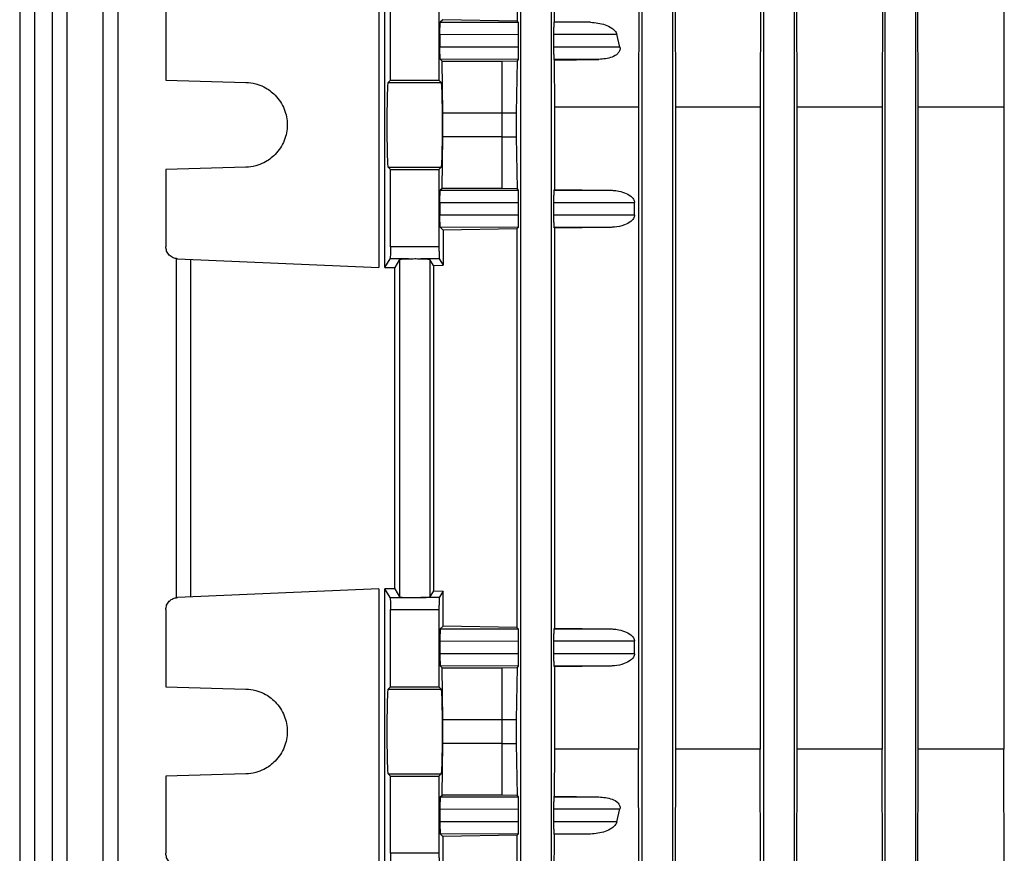
# Model space of a CAD drawing. Units: millimetres. Extents: x 60 to 6240, y 60 to 4395.
# Drawn here: x 1704 to 1785, y 1805 to 1874 of the extents above; entities that cross this region are included whole.
import ezdxf

# ---------------------------------------------------------------- set-up
doc = ezdxf.new("R2010")
doc.units = ezdxf.units.MM
doc.header["$LTSCALE"] = 15

msp = doc.modelspace()

# ---------------------------------------------------------------- linework, layer by layer
at = {"color": 7, "linetype": 'Continuous', "lineweight": 25}
for p, q in [((1703.788, 1900.474), (1703.788, 1793.188)), ((1705.005, 1900.462), (1705.005, 1793.203)), ((1706.456, 1900.487), (1706.456, 1793.188)), ((1707.673, 1900.458), (1707.673, 1793.203)), ((1710.65, 1900.482), (1710.65, 1793.188)), ((1711.868, 1900.453), (1711.868, 1793.203)), ((1745.077, 1793.203), (1745.077, 1900.453)), ((1747.577, 1900.453), (1747.577, 1793.203)), ((1755.077, 1793.203), (1755.077, 1900.458)), ((1757.577, 1900.458), (1757.577, 1793.203)), ((1765.077, 1793.203), (1765.077, 1900.462)), ((1767.577, 1900.462), (1767.577, 1793.203)), ((1775.077, 1793.203), (1775.077, 1900.531)), ((1777.577, 1900.531), (1777.577, 1793.203)), ((1747.839, 1873.809), (1747.801, 1885.808)), ((1777.81, 1866.779), (1777.758, 1885.808)), ((1784.896, 1885.808), (1784.844, 1866.779)), ((1767.843, 1866.779), (1767.81, 1878.578)), ((1774.872, 1878.886), (1774.838, 1866.779)), ((1764.826, 1878.448), (1764.793, 1866.779)), ((1733.383, 1877.075), (1733.383, 1853.542)), ((1733.867, 1853.542), (1733.867, 1877.075)), ((1744.777, 1876.637), (1744.768, 1873.859)), ((1754.803, 1876.41), (1754.774, 1866.779)), ((1757.848, 1866.779), (1757.82, 1876.359)), ((1715.827, 1875.351), (1715.827, 1868.98)), ((1734.327, 1868.98), (1734.327, 1875.351)), ((1738.327, 1875.351), (1738.327, 1868.98)), ((1738.647, 1873.973), (1738.431, 1873.757)), ((1738.431, 1873.757), (1744.861, 1873.766)), ((1744.768, 1873.859), (1738.647, 1873.973)), ((1744.768, 1873.859), (1744.861, 1873.766)), ((1747.839, 1873.809), (1747.795, 1873.766)), ((1750.813, 1873.766), (1747.795, 1873.766)), ((1747.839, 1873.809), (1750.813, 1873.766)), ((1738.406, 1872.757), (1744.886, 1872.766)), ((1738.406, 1872.757), (1738.406, 1871.706)), ((1744.886, 1871.697), (1744.886, 1872.766)), ((1747.77, 1872.766), (1747.77, 1871.697)), ((1747.77, 1872.766), (1752.973, 1872.766)), ((1753.229, 1871.697), (1752.973, 1872.766)), ((1744.886, 1871.697), (1738.406, 1871.706)), ((1753.229, 1871.697), (1747.77, 1871.697)), ((1738.431, 1870.706), (1738.579, 1870.558)), ((1744.861, 1870.697), (1738.431, 1870.706)), ((1738.643, 1866.308), (1738.579, 1870.558)), ((1738.579, 1870.558), (1743.527, 1870.558)), ((1743.527, 1870.558), (1744.754, 1870.591)), ((1743.527, 1866.308), (1743.527, 1870.558)), ((1744.754, 1870.591), (1744.688, 1866.308)), ((1744.861, 1870.697), (1744.754, 1870.591)), ((1747.848, 1870.644), (1747.795, 1870.697)), ((1751.504, 1870.697), (1747.795, 1870.697)), ((1747.848, 1870.644), (1751.504, 1870.697)), ((1747.86, 1866.779), (1747.848, 1870.644)), ((1715.827, 1868.98), (1722.419, 1868.807)), ((1734.154, 1868.807), (1734.327, 1868.98)), ((1734.154, 1868.807), (1738.5, 1868.807)), ((1734.327, 1868.98), (1738.327, 1868.98)), ((1738.327, 1868.98), (1738.5, 1868.807)), ((1747.86, 1859.984), (1747.86, 1866.779)), ((1747.86, 1866.779), (1754.774, 1866.779)), ((1754.774, 1866.779), (1754.774, 1813.837)), ((1757.848, 1813.837), (1757.848, 1866.779)), ((1757.848, 1866.779), (1764.793, 1866.779)), ((1764.793, 1866.779), (1764.793, 1813.837)), ((1767.843, 1813.837), (1767.843, 1866.779)), ((1767.843, 1866.779), (1774.838, 1866.779)), ((1774.838, 1866.779), (1774.838, 1813.837)), ((1777.81, 1813.837), (1777.81, 1866.779)), ((1777.81, 1866.779), (1784.844, 1866.779)), ((1784.844, 1866.779), (1784.844, 1813.837)), ((1738.643, 1866.308), (1743.527, 1866.308)), ((1743.527, 1866.308), (1744.688, 1866.308)), ((1738.579, 1860.058), (1738.643, 1864.308)), ((1743.527, 1864.308), (1738.643, 1864.308)), ((1743.527, 1860.058), (1743.527, 1864.308)), ((1743.527, 1864.308), (1744.688, 1864.308)), ((1744.688, 1864.308), (1744.754, 1860.026)), ((1722.419, 1861.809), (1715.827, 1861.637)), ((1715.827, 1861.637), (1715.827, 1855.265)), ((1734.327, 1861.637), (1734.154, 1861.809)), ((1734.154, 1861.809), (1738.5, 1861.809)), ((1734.327, 1855.265), (1734.327, 1861.637)), ((1734.327, 1861.637), (1738.327, 1861.637)), ((1738.5, 1861.809), (1738.327, 1861.637)), ((1738.327, 1861.637), (1738.327, 1855.265)), ((1738.579, 1860.058), (1738.431, 1859.91)), ((1738.431, 1859.91), (1744.861, 1859.919)), ((1743.527, 1860.058), (1738.579, 1860.058)), ((1744.754, 1860.026), (1743.527, 1860.058)), ((1744.754, 1860.026), (1744.861, 1859.919)), ((1747.795, 1859.919), (1747.86, 1859.984)), ((1747.795, 1859.919), (1752.404, 1859.919)), ((1747.86, 1859.984), (1752.404, 1859.919)), ((1738.406, 1858.911), (1744.886, 1858.919)), ((1738.406, 1858.911), (1738.406, 1857.859)), ((1744.886, 1857.85), (1744.886, 1858.919)), ((1747.77, 1858.919), (1747.77, 1857.85)), ((1747.77, 1858.919), (1754.432, 1858.919)), ((1754.432, 1857.85), (1754.432, 1858.919)), ((1744.886, 1857.85), (1738.406, 1857.859)), ((1754.432, 1857.85), (1747.77, 1857.85)), ((1738.431, 1856.859), (1738.672, 1856.618)), ((1744.861, 1856.85), (1738.431, 1856.859)), ((1744.744, 1856.734), (1738.672, 1856.618)), ((1738.672, 1856.618), (1738.672, 1853.733)), ((1744.861, 1856.85), (1744.744, 1856.734)), ((1744.744, 1856.734), (1744.744, 1823.883)), ((1747.86, 1856.785), (1747.795, 1856.85)), ((1752.404, 1856.85), (1747.795, 1856.85)), ((1752.404, 1856.85), (1747.86, 1856.785)), ((1747.86, 1823.831), (1747.86, 1856.785)), ((1738.327, 1855.265), (1734.327, 1855.265)), ((1716.673, 1854.28), (1716.673, 1826.336)), ((1716.783, 1854.266), (1733.383, 1853.542)), ((1717.89, 1826.398), (1717.89, 1854.218)), ((1733.867, 1853.542), (1734.302, 1854.266)), ((1735.814, 1854.266), (1734.302, 1854.266)), ((1735.077, 1854.218), (1734.678, 1853.551)), ((1735.077, 1854.218), (1735.077, 1826.398)), ((1738.352, 1854.266), (1736.841, 1854.266)), ((1737.577, 1854.218), (1737.577, 1826.398)), ((1737.885, 1853.704), (1737.577, 1854.218)), ((1738.352, 1854.266), (1738.672, 1853.733)), ((1734.678, 1827.065), (1734.678, 1853.551)), ((1737.885, 1853.704), (1738.672, 1853.733)), ((1737.885, 1853.704), (1737.885, 1826.912)), ((1733.383, 1827.075), (1716.783, 1826.35)), ((1733.383, 1827.075), (1733.383, 1803.542)), ((1734.302, 1826.35), (1733.867, 1827.075)), ((1733.867, 1803.542), (1733.867, 1827.075)), ((1734.678, 1827.065), (1735.077, 1826.398)), ((1737.885, 1826.912), (1737.577, 1826.398)), ((1737.885, 1826.912), (1738.672, 1826.884)), ((1738.672, 1826.884), (1738.352, 1826.35)), ((1738.672, 1823.998), (1738.672, 1826.884)), ((1734.302, 1826.35), (1735.814, 1826.35)), ((1738.352, 1826.35), (1736.841, 1826.35)), ((1715.827, 1825.351), (1715.827, 1818.98)), ((1734.327, 1825.351), (1738.327, 1825.351)), ((1734.327, 1818.98), (1734.327, 1825.351)), ((1738.327, 1825.351), (1738.327, 1818.98)), ((1738.431, 1823.757), (1738.672, 1823.998)), ((1738.431, 1823.757), (1744.861, 1823.766)), ((1744.744, 1823.883), (1738.672, 1823.998)), ((1744.744, 1823.883), (1744.861, 1823.766)), ((1747.795, 1823.766), (1747.86, 1823.831)), ((1747.795, 1823.766), (1752.404, 1823.766)), ((1747.86, 1823.831), (1752.404, 1823.766)), ((1738.406, 1822.757), (1744.886, 1822.766)), ((1738.406, 1822.757), (1738.406, 1821.706)), ((1744.886, 1821.697), (1744.886, 1822.766)), ((1747.77, 1822.766), (1747.77, 1821.697)), ((1747.77, 1822.766), (1754.432, 1822.766)), ((1754.432, 1821.697), (1754.432, 1822.766)), ((1744.886, 1821.697), (1738.406, 1821.706)), ((1754.432, 1821.697), (1747.77, 1821.697)), ((1738.579, 1820.558), (1738.431, 1820.706)), ((1744.861, 1820.697), (1738.431, 1820.706)), ((1738.643, 1816.308), (1738.579, 1820.558)), ((1738.579, 1820.558), (1743.527, 1820.558)), ((1743.527, 1820.558), (1744.754, 1820.591)), ((1743.527, 1816.308), (1743.527, 1820.558)), ((1744.754, 1820.591), (1744.688, 1816.308)), ((1744.861, 1820.697), (1744.754, 1820.591)), ((1747.86, 1820.632), (1747.795, 1820.697)), ((1752.404, 1820.697), (1747.795, 1820.697)), ((1752.404, 1820.697), (1747.86, 1820.632)), ((1747.86, 1813.837), (1747.86, 1820.632)), ((1715.827, 1818.98), (1722.419, 1818.807)), ((1734.154, 1818.807), (1734.327, 1818.98)), ((1734.154, 1818.807), (1738.5, 1818.807)), ((1734.327, 1818.98), (1738.327, 1818.98)), ((1738.327, 1818.98), (1738.5, 1818.807)), ((1738.643, 1816.308), (1743.527, 1816.308)), ((1743.527, 1816.308), (1744.688, 1816.308)), ((1738.579, 1810.058), (1738.643, 1814.308)), ((1743.527, 1814.308), (1738.643, 1814.308)), ((1743.527, 1810.058), (1743.527, 1814.308)), ((1743.527, 1814.308), (1744.688, 1814.308)), ((1744.688, 1814.308), (1744.754, 1810.026)), ((1747.848, 1809.972), (1747.86, 1813.837)), ((1754.774, 1813.837), (1747.86, 1813.837)), ((1754.803, 1804.206), (1754.774, 1813.837)), ((1757.82, 1804.258), (1757.848, 1813.837)), ((1764.793, 1813.837), (1757.848, 1813.837)), ((1764.826, 1802.169), (1764.793, 1813.837)), ((1767.81, 1802.039), (1767.843, 1813.837)), ((1774.838, 1813.837), (1767.843, 1813.837)), ((1774.872, 1801.73), (1774.838, 1813.837)), ((1777.758, 1794.808), (1777.81, 1813.837)), ((1784.844, 1813.837), (1777.81, 1813.837)), ((1784.896, 1794.808), (1784.844, 1813.837)), ((1722.419, 1811.809), (1715.827, 1811.637)), ((1715.827, 1811.637), (1715.827, 1805.265)), ((1734.327, 1811.637), (1734.154, 1811.809)), ((1734.154, 1811.809), (1738.5, 1811.809)), ((1734.327, 1805.265), (1734.327, 1811.637)), ((1734.327, 1811.637), (1738.327, 1811.637)), ((1738.5, 1811.809), (1738.327, 1811.637)), ((1738.327, 1811.637), (1738.327, 1805.265)), ((1738.431, 1809.91), (1738.579, 1810.058)), ((1738.431, 1809.91), (1744.861, 1809.919)), ((1743.527, 1810.058), (1738.579, 1810.058)), ((1744.754, 1810.026), (1743.527, 1810.058)), ((1744.754, 1810.026), (1744.861, 1809.919)), ((1747.795, 1809.919), (1747.848, 1809.972)), ((1747.795, 1809.919), (1751.504, 1809.919)), ((1747.848, 1809.972), (1751.504, 1809.919)), ((1738.406, 1808.911), (1744.886, 1808.919)), ((1738.406, 1808.911), (1738.406, 1807.859)), ((1744.886, 1807.85), (1744.886, 1808.919)), ((1747.77, 1808.919), (1747.77, 1807.85)), ((1747.77, 1808.919), (1753.229, 1808.919)), ((1752.973, 1807.85), (1753.229, 1808.919)), ((1744.886, 1807.85), (1738.406, 1807.859)), ((1752.973, 1807.85), (1747.77, 1807.85)), ((1738.647, 1806.643), (1738.431, 1806.859)), ((1744.861, 1806.85), (1738.431, 1806.859)), ((1738.647, 1806.643), (1738.638, 1803.79)), ((1744.768, 1806.757), (1738.647, 1806.643)), ((1744.861, 1806.85), (1744.768, 1806.757)), ((1744.777, 1803.98), (1744.768, 1806.757)), ((1747.795, 1806.85), (1747.839, 1806.807)), ((1750.813, 1806.85), (1747.795, 1806.85)), ((1747.801, 1794.808), (1747.839, 1806.807)), ((1750.813, 1806.85), (1747.839, 1806.807)), ((1738.327, 1805.265), (1734.327, 1805.265))]:
    msp.add_line(p, q, dxfattribs=at)
for points, knots in [([(1738.406, 1872.757), (1738.406, 1872.883), (1738.407, 1873.14), (1738.412, 1873.454), (1738.419, 1873.639), (1738.425, 1873.736), (1738.429, 1873.75), (1738.431, 1873.757)], [0, 0, 0, 0, 0.242426, 0.498717, 0.709899, 0.845185, 1, 1, 1, 1]), ([(1744.886, 1872.766), (1744.886, 1872.89), (1744.885, 1873.081), (1744.882, 1873.311), (1744.879, 1873.469), (1744.875, 1873.598), (1744.869, 1873.725), (1744.864, 1873.75), (1744.861, 1873.766)], [0, 0, 0, 0, 0.239763, 0.370018, 0.499945, 0.630217, 0.760161, 1, 1, 1, 1]), ([(1747.795, 1873.766), (1747.792, 1873.75), (1747.787, 1873.725), (1747.781, 1873.598), (1747.777, 1873.469), (1747.774, 1873.311), (1747.771, 1873.081), (1747.77, 1872.89), (1747.77, 1872.766)], [0, 0, 0, 0, 0.239955, 0.370272, 0.50022, 0.630468, 0.760348, 1, 1, 1, 1]), ([(1750.813, 1873.766), (1751.219, 1873.727), (1751.824, 1873.668), (1752.496, 1873.347), (1752.787, 1873.101), (1752.921, 1872.922), (1752.956, 1872.816), (1752.973, 1872.766)], [0, 0, 0, 0, 0.502486, 0.74948, 0.875847, 0.941948, 1, 1, 1, 1]), ([(1738.431, 1870.706), (1738.429, 1870.714), (1738.425, 1870.728), (1738.419, 1870.824), (1738.412, 1871.009), (1738.407, 1871.323), (1738.406, 1871.581), (1738.406, 1871.706)], [0, 0, 0, 0, 0.154828, 0.290118, 0.501283, 0.757585, 1, 1, 1, 1]), ([(1744.861, 1870.697), (1744.864, 1870.713), (1744.869, 1870.739), (1744.875, 1870.865), (1744.879, 1870.994), (1744.882, 1871.152), (1744.885, 1871.382), (1744.886, 1871.573), (1744.886, 1871.697)], [0, 0, 0, 0, 0.2398389, 0.3701193, 0.5000548, 0.6303185, 0.7602369, 1, 1, 1, 1]), ([(1747.77, 1871.697), (1747.77, 1871.573), (1747.771, 1871.382), (1747.774, 1871.152), (1747.777, 1870.994), (1747.781, 1870.865), (1747.787, 1870.739), (1747.792, 1870.713), (1747.795, 1870.697)], [0, 0, 0, 0, 0.2396518, 0.3698678, 0.4997801, 0.6300642, 0.7600451, 1, 1, 1, 1]), ([(1753.229, 1871.697), (1753.237, 1871.647), (1753.252, 1871.548), (1753.215, 1871.405), (1753.145, 1871.279), (1752.959, 1871.069), (1752.418, 1870.774), (1751.872, 1870.728), (1751.504, 1870.697)], [0, 0, 0, 0, 0.061419, 0.124162, 0.182126, 0.24862, 0.494215, 1, 1, 1, 1]), ([(1722.419, 1868.807), (1722.694, 1868.781), (1723.21, 1868.732), (1724.054, 1868.398), (1724.943, 1867.75), (1725.656, 1866.647), (1725.91, 1865.308), (1725.656, 1863.969), (1724.943, 1862.866), (1724.054, 1862.218), (1723.21, 1861.884), (1722.694, 1861.835), (1722.419, 1861.809)], [0, 0, 0, 0, 0.076624, 0.14397, 0.250418, 0.37847, 0.5, 0.621527, 0.749582, 0.856027, 0.923374, 1, 1, 1, 1]), ([(1734.154, 1861.809), (1734.147, 1861.835), (1734.134, 1861.884), (1734.112, 1862.218), (1734.088, 1862.866), (1734.07, 1863.969), (1734.063, 1865.308), (1734.07, 1866.647), (1734.088, 1867.75), (1734.112, 1868.398), (1734.134, 1868.732), (1734.147, 1868.781), (1734.154, 1868.807)], [0, 0, 0, 0, 0.076624, 0.14397, 0.250418, 0.378471, 0.5, 0.621528, 0.749582, 0.856027, 0.923374, 1, 1, 1, 1]), ([(1738.5, 1868.807), (1738.507, 1868.781), (1738.52, 1868.732), (1738.542, 1868.398), (1738.566, 1867.75), (1738.584, 1866.647), (1738.591, 1865.308), (1738.584, 1863.969), (1738.566, 1862.866), (1738.542, 1862.218), (1738.52, 1861.884), (1738.507, 1861.835), (1738.5, 1861.809)], [0, 0, 0, 0, 0.076624, 0.14397, 0.250418, 0.378471, 0.5, 0.621528, 0.749582, 0.856027, 0.923374, 1, 1, 1, 1]), ([(1738.643, 1864.308), (1738.645, 1864.466), (1738.649, 1864.782), (1738.651, 1865.308), (1738.649, 1865.835), (1738.645, 1866.15), (1738.643, 1866.308)], [0, 0, 0, 0, 0.250005, 0.5, 0.749995, 1, 1, 1, 1]), ([(1744.688, 1866.308), (1744.686, 1866.151), (1744.682, 1865.836), (1744.68, 1865.308), (1744.682, 1864.781), (1744.686, 1864.466), (1744.688, 1864.308)], [0, 0, 0, 0, 0.249821, 0.499871, 0.749935, 1, 1, 1, 1]), ([(1738.406, 1858.911), (1738.406, 1859.036), (1738.407, 1859.293), (1738.412, 1859.608), (1738.419, 1859.793), (1738.425, 1859.889), (1738.429, 1859.903), (1738.431, 1859.91)], [0, 0, 0, 0, 0.242426, 0.4987174, 0.7098995, 0.845185, 1, 1, 1, 1]), ([(1744.886, 1858.919), (1744.886, 1859.043), (1744.885, 1859.234), (1744.882, 1859.464), (1744.879, 1859.622), (1744.875, 1859.751), (1744.869, 1859.878), (1744.864, 1859.903), (1744.861, 1859.919)], [0, 0, 0, 0, 0.239763, 0.370018, 0.499945, 0.630217, 0.760161, 1, 1, 1, 1]), ([(1747.795, 1859.919), (1747.792, 1859.903), (1747.787, 1859.878), (1747.781, 1859.751), (1747.777, 1859.622), (1747.774, 1859.464), (1747.771, 1859.234), (1747.77, 1859.043), (1747.77, 1858.919)], [0, 0, 0, 0, 0.2399549, 0.3702723, 0.5002196, 0.6304685, 0.7603482, 1, 1, 1, 1]), ([(1752.404, 1859.919), (1752.53, 1859.914), (1752.73, 1859.906), (1753.132, 1859.85), (1753.595, 1859.736), (1754.068, 1859.51), (1754.33, 1859.246), (1754.42, 1859.056), (1754.428, 1858.964), (1754.432, 1858.919)], [0, 0, 0, 0, 0.160936, 0.253769, 0.512235, 0.758936, 0.894051, 0.94936, 1, 1, 1, 1]), ([(1738.431, 1856.859), (1738.429, 1856.867), (1738.425, 1856.881), (1738.419, 1856.977), (1738.412, 1857.162), (1738.407, 1857.476), (1738.406, 1857.734), (1738.406, 1857.859)], [0, 0, 0, 0, 0.154828, 0.290118, 0.501283, 0.757585, 1, 1, 1, 1]), ([(1744.861, 1856.85), (1744.864, 1856.867), (1744.869, 1856.892), (1744.875, 1857.018), (1744.879, 1857.148), (1744.882, 1857.305), (1744.885, 1857.535), (1744.886, 1857.726), (1744.886, 1857.85)], [0, 0, 0, 0, 0.239839, 0.370119, 0.500055, 0.630319, 0.760237, 1, 1, 1, 1]), ([(1747.77, 1857.85), (1747.77, 1857.726), (1747.771, 1857.535), (1747.774, 1857.305), (1747.777, 1857.147), (1747.781, 1857.018), (1747.787, 1856.892), (1747.792, 1856.867), (1747.795, 1856.85)], [0, 0, 0, 0, 0.2396518, 0.3698678, 0.4997801, 0.6300642, 0.7600451, 1, 1, 1, 1]), ([(1754.432, 1857.85), (1754.428, 1857.806), (1754.42, 1857.713), (1754.33, 1857.523), (1754.068, 1857.259), (1753.527, 1857.003), (1752.933, 1856.873), (1752.53, 1856.856), (1752.404, 1856.85)], [0, 0, 0, 0, 0.050664, 0.105996, 0.24116, 0.487959, 0.839012, 1, 1, 1, 1]), ([(1716.783, 1854.266), (1716.662, 1854.285), (1716.408, 1854.323), (1716.087, 1854.557), (1715.868, 1854.888), (1715.84, 1855.143), (1715.827, 1855.265)], [0, 0, 0, 0, 0.240702, 0.500055, 0.759374, 1, 1, 1, 1]), ([(1734.327, 1855.265), (1734.327, 1855.143), (1734.326, 1854.888), (1734.32, 1854.557), (1734.312, 1854.323), (1734.305, 1854.285), (1734.302, 1854.266)], [0, 0, 0, 0, 0.240626, 0.499945, 0.759298, 1, 1, 1, 1]), ([(1738.327, 1855.265), (1738.327, 1855.162), (1738.328, 1854.94), (1738.332, 1854.681), (1738.337, 1854.497), (1738.341, 1854.379), (1738.346, 1854.292), (1738.35, 1854.275), (1738.352, 1854.266)], [0, 0, 0, 0, 0.2022359, 0.4358538, 0.5650161, 0.7020974, 0.8470935, 1, 1, 1, 1]), ([(1735.077, 1854.218), (1735.095, 1854.224), (1735.128, 1854.236), (1735.324, 1854.25), (1735.555, 1854.26), (1735.732, 1854.264), (1735.814, 1854.266)], [0, 0, 0, 0, 0.3035134, 0.5714155, 0.8036052, 1, 1, 1, 1]), ([(1735.814, 1854.266), (1735.841, 1854.267), (1735.923, 1854.269), (1736.093, 1854.274), (1736.385, 1854.281), (1736.652, 1854.271), (1736.813, 1854.267), (1736.841, 1854.266)], [0, 0, 0, 0, 0.084497, 0.253153, 0.500778, 0.915465, 1, 1, 1, 1]), ([(1736.841, 1854.266), (1736.922, 1854.264), (1737.099, 1854.26), (1737.33, 1854.25), (1737.526, 1854.236), (1737.559, 1854.224), (1737.577, 1854.218)], [0, 0, 0, 0, 0.196395, 0.428585, 0.696487, 1, 1, 1, 1]), ([(1733.867, 1853.542), (1733.996, 1853.545), (1734.25, 1853.55), (1734.536, 1853.551), (1734.678, 1853.551)], [0, 0, 0, 0, 0.506605, 1, 1, 1, 1]), ([(1734.678, 1827.065), (1734.536, 1827.065), (1734.25, 1827.066), (1733.996, 1827.072), (1733.867, 1827.075)], [0, 0, 0, 0, 0.493395, 1, 1, 1, 1]), ([(1715.827, 1825.351), (1715.84, 1825.473), (1715.868, 1825.728), (1716.087, 1826.059), (1716.408, 1826.293), (1716.662, 1826.331), (1716.783, 1826.35)], [0, 0, 0, 0, 0.240626, 0.499945, 0.759298, 1, 1, 1, 1]), ([(1716.673, 1826.339), (1716.686, 1826.342), (1716.702, 1826.345), (1716.772, 1826.349), (1716.783, 1826.35)], [0, 0, 0, 0, 0.830667, 1, 1, 1, 1]), ([(1734.302, 1826.35), (1734.305, 1826.331), (1734.312, 1826.293), (1734.32, 1826.059), (1734.326, 1825.728), (1734.327, 1825.473), (1734.327, 1825.351)], [0, 0, 0, 0, 0.240702, 0.500055, 0.759374, 1, 1, 1, 1]), ([(1735.077, 1826.398), (1735.09, 1826.393), (1735.114, 1826.383), (1735.274, 1826.369), (1735.507, 1826.357), (1735.713, 1826.352), (1735.814, 1826.35)], [0, 0, 0, 0, 0.245097, 0.500112, 0.755064, 1, 1, 1, 1]), ([(1735.814, 1826.35), (1735.896, 1826.347), (1736.062, 1826.343), (1736.327, 1826.337), (1736.593, 1826.343), (1736.758, 1826.347), (1736.841, 1826.35)], [0, 0, 0, 0, 0.250684, 0.500006, 0.749561, 1, 1, 1, 1]), ([(1736.841, 1826.35), (1736.941, 1826.352), (1737.147, 1826.357), (1737.381, 1826.369), (1737.54, 1826.383), (1737.565, 1826.393), (1737.577, 1826.398)], [0, 0, 0, 0, 0.2449363, 0.4998879, 0.7549026, 1, 1, 1, 1]), ([(1738.352, 1826.35), (1738.35, 1826.341), (1738.346, 1826.325), (1738.341, 1826.238), (1738.337, 1826.119), (1738.332, 1825.935), (1738.328, 1825.676), (1738.327, 1825.454), (1738.327, 1825.351)], [0, 0, 0, 0, 0.152906, 0.297903, 0.434984, 0.564146, 0.797764, 1, 1, 1, 1]), ([(1738.431, 1823.757), (1738.428, 1823.741), (1738.423, 1823.716), (1738.417, 1823.589), (1738.413, 1823.46), (1738.41, 1823.302), (1738.406, 1823.072), (1738.406, 1822.881), (1738.406, 1822.757)], [0, 0, 0, 0, 0.240142, 0.370524, 0.500495, 0.630723, 0.760541, 1, 1, 1, 1]), ([(1744.886, 1822.766), (1744.886, 1822.89), (1744.885, 1823.081), (1744.882, 1823.311), (1744.879, 1823.469), (1744.875, 1823.598), (1744.869, 1823.725), (1744.864, 1823.75), (1744.861, 1823.766)], [0, 0, 0, 0, 0.239763, 0.370018, 0.499945, 0.630217, 0.760161, 1, 1, 1, 1]), ([(1747.795, 1823.766), (1747.792, 1823.75), (1747.787, 1823.725), (1747.781, 1823.598), (1747.777, 1823.469), (1747.774, 1823.311), (1747.771, 1823.081), (1747.77, 1822.89), (1747.77, 1822.766)], [0, 0, 0, 0, 0.239955, 0.370272, 0.50022, 0.630468, 0.760348, 1, 1, 1, 1]), ([(1752.404, 1823.766), (1752.53, 1823.761), (1752.73, 1823.753), (1753.132, 1823.697), (1753.595, 1823.583), (1754.068, 1823.357), (1754.33, 1823.093), (1754.42, 1822.903), (1754.428, 1822.811), (1754.432, 1822.766)], [0, 0, 0, 0, 0.160936, 0.253769, 0.512235, 0.758936, 0.894051, 0.94936, 1, 1, 1, 1]), ([(1738.406, 1821.706), (1738.406, 1821.582), (1738.406, 1821.391), (1738.41, 1821.161), (1738.413, 1821.003), (1738.417, 1820.874), (1738.423, 1820.747), (1738.428, 1820.722), (1738.431, 1820.706)], [0, 0, 0, 0, 0.239459, 0.369613, 0.499505, 0.629812, 0.759858, 1, 1, 1, 1]), ([(1744.861, 1820.697), (1744.864, 1820.713), (1744.869, 1820.739), (1744.875, 1820.865), (1744.879, 1820.994), (1744.882, 1821.152), (1744.885, 1821.382), (1744.886, 1821.573), (1744.886, 1821.697)], [0, 0, 0, 0, 0.239839, 0.370119, 0.500055, 0.630319, 0.760237, 1, 1, 1, 1]), ([(1747.77, 1821.697), (1747.77, 1821.573), (1747.771, 1821.382), (1747.774, 1821.152), (1747.777, 1820.994), (1747.781, 1820.865), (1747.787, 1820.739), (1747.792, 1820.713), (1747.795, 1820.697)], [0, 0, 0, 0, 0.2396518, 0.3698678, 0.4997801, 0.6300642, 0.7600451, 1, 1, 1, 1]), ([(1754.432, 1821.697), (1754.428, 1821.652), (1754.419, 1821.558), (1754.326, 1821.364), (1754.058, 1821.1), (1753.517, 1820.847), (1752.928, 1820.719), (1752.53, 1820.703), (1752.404, 1820.697)], [0, 0, 0, 0, 0.051566, 0.108058, 0.246786, 0.494038, 0.839359, 1, 1, 1, 1]), ([(1722.419, 1818.807), (1722.694, 1818.781), (1723.21, 1818.732), (1724.054, 1818.398), (1724.943, 1817.75), (1725.656, 1816.647), (1725.91, 1815.308), (1725.656, 1813.969), (1724.943, 1812.866), (1724.054, 1812.218), (1723.21, 1811.884), (1722.694, 1811.835), (1722.419, 1811.809)], [0, 0, 0, 0, 0.076624, 0.14397, 0.250418, 0.37847, 0.5, 0.621527, 0.749582, 0.856027, 0.923374, 1, 1, 1, 1]), ([(1734.154, 1811.809), (1734.147, 1811.835), (1734.134, 1811.884), (1734.112, 1812.218), (1734.088, 1812.866), (1734.07, 1813.969), (1734.063, 1815.308), (1734.07, 1816.647), (1734.088, 1817.75), (1734.112, 1818.398), (1734.134, 1818.732), (1734.147, 1818.781), (1734.154, 1818.807)], [0, 0, 0, 0, 0.076624, 0.14397, 0.250418, 0.378471, 0.5, 0.621528, 0.749582, 0.856027, 0.923374, 1, 1, 1, 1]), ([(1738.5, 1818.807), (1738.507, 1818.781), (1738.52, 1818.732), (1738.542, 1818.398), (1738.566, 1817.75), (1738.584, 1816.647), (1738.591, 1815.308), (1738.584, 1813.969), (1738.566, 1812.866), (1738.542, 1812.218), (1738.52, 1811.884), (1738.507, 1811.835), (1738.5, 1811.809)], [0, 0, 0, 0, 0.076624, 0.14397, 0.250418, 0.378471, 0.5, 0.621528, 0.749582, 0.856027, 0.923374, 1, 1, 1, 1]), ([(1738.643, 1814.308), (1738.645, 1814.466), (1738.649, 1814.782), (1738.651, 1815.308), (1738.649, 1815.835), (1738.645, 1816.15), (1738.643, 1816.308)], [0, 0, 0, 0, 0.250005, 0.5, 0.749995, 1, 1, 1, 1]), ([(1744.688, 1816.308), (1744.686, 1816.151), (1744.682, 1815.836), (1744.68, 1815.308), (1744.682, 1814.781), (1744.686, 1814.466), (1744.688, 1814.308)], [0, 0, 0, 0, 0.249822, 0.499871, 0.749935, 1, 1, 1, 1]), ([(1738.431, 1809.91), (1738.428, 1809.894), (1738.423, 1809.869), (1738.417, 1809.742), (1738.413, 1809.613), (1738.41, 1809.455), (1738.406, 1809.225), (1738.406, 1809.034), (1738.406, 1808.911)], [0, 0, 0, 0, 0.240142, 0.370524, 0.500495, 0.630723, 0.760541, 1, 1, 1, 1]), ([(1744.886, 1808.919), (1744.886, 1809.043), (1744.885, 1809.234), (1744.882, 1809.464), (1744.879, 1809.622), (1744.875, 1809.751), (1744.869, 1809.878), (1744.864, 1809.903), (1744.861, 1809.919)], [0, 0, 0, 0, 0.239763, 0.370018, 0.499945, 0.630217, 0.760161, 1, 1, 1, 1]), ([(1747.795, 1809.919), (1747.792, 1809.903), (1747.787, 1809.878), (1747.781, 1809.751), (1747.777, 1809.622), (1747.774, 1809.464), (1747.771, 1809.234), (1747.77, 1809.043), (1747.77, 1808.919)], [0, 0, 0, 0, 0.239955, 0.370272, 0.50022, 0.630468, 0.760348, 1, 1, 1, 1]), ([(1751.504, 1809.919), (1751.872, 1809.888), (1752.418, 1809.842), (1752.959, 1809.547), (1753.145, 1809.338), (1753.215, 1809.212), (1753.252, 1809.069), (1753.237, 1808.969), (1753.229, 1808.919)], [0, 0, 0, 0, 0.505785, 0.751381, 0.817893, 0.875839, 0.938589, 1, 1, 1, 1]), ([(1738.406, 1807.859), (1738.406, 1807.735), (1738.406, 1807.544), (1738.41, 1807.314), (1738.413, 1807.156), (1738.417, 1807.027), (1738.423, 1806.9), (1738.428, 1806.875), (1738.431, 1806.859)], [0, 0, 0, 0, 0.239459, 0.369613, 0.499505, 0.629812, 0.759858, 1, 1, 1, 1]), ([(1744.861, 1806.85), (1744.864, 1806.867), (1744.869, 1806.892), (1744.875, 1807.018), (1744.879, 1807.148), (1744.882, 1807.305), (1744.885, 1807.535), (1744.886, 1807.726), (1744.886, 1807.85)], [0, 0, 0, 0, 0.239839, 0.370119, 0.500055, 0.630319, 0.760237, 1, 1, 1, 1]), ([(1747.77, 1807.85), (1747.77, 1807.726), (1747.771, 1807.535), (1747.774, 1807.305), (1747.777, 1807.147), (1747.781, 1807.018), (1747.787, 1806.892), (1747.792, 1806.867), (1747.795, 1806.85)], [0, 0, 0, 0, 0.239652, 0.369868, 0.49978, 0.630064, 0.760045, 1, 1, 1, 1]), ([(1752.973, 1807.85), (1752.956, 1807.801), (1752.921, 1807.695), (1752.787, 1807.515), (1752.496, 1807.27), (1751.824, 1806.948), (1751.219, 1806.89), (1750.813, 1806.85)], [0, 0, 0, 0, 0.058058, 0.124154, 0.25052, 0.497514, 1, 1, 1, 1]), ([(1716.783, 1804.266), (1716.662, 1804.285), (1716.408, 1804.323), (1716.087, 1804.557), (1715.868, 1804.888), (1715.84, 1805.143), (1715.827, 1805.265)], [0, 0, 0, 0, 0.240702, 0.500055, 0.759374, 1, 1, 1, 1]), ([(1734.327, 1805.265), (1734.327, 1805.143), (1734.326, 1804.888), (1734.32, 1804.557), (1734.312, 1804.323), (1734.305, 1804.285), (1734.302, 1804.266)], [0, 0, 0, 0, 0.240626, 0.499945, 0.759298, 1, 1, 1, 1]), ([(1738.327, 1805.265), (1738.327, 1805.162), (1738.328, 1804.94), (1738.332, 1804.681), (1738.337, 1804.497), (1738.341, 1804.379), (1738.346, 1804.292), (1738.35, 1804.275), (1738.352, 1804.266)], [0, 0, 0, 0, 0.202236, 0.435854, 0.565016, 0.702097, 0.847094, 1, 1, 1, 1])]:
    msp.add_open_spline(points, degree=3, knots=knots, dxfattribs=at)
for points in [[(1743.527, 1864.308), (1743.527, 1864.466), (1743.527, 1864.782), (1743.527, 1865.308), (1743.527, 1865.835), (1743.527, 1866.15), (1743.527, 1866.308)], [(1743.527, 1814.308), (1743.527, 1814.466), (1743.527, 1814.782), (1743.527, 1815.308), (1743.527, 1815.835), (1743.527, 1816.15), (1743.527, 1816.308)]]:
    msp.add_open_spline(points, degree=3, dxfattribs=at)

doc.saveas('drawing.dxf')
